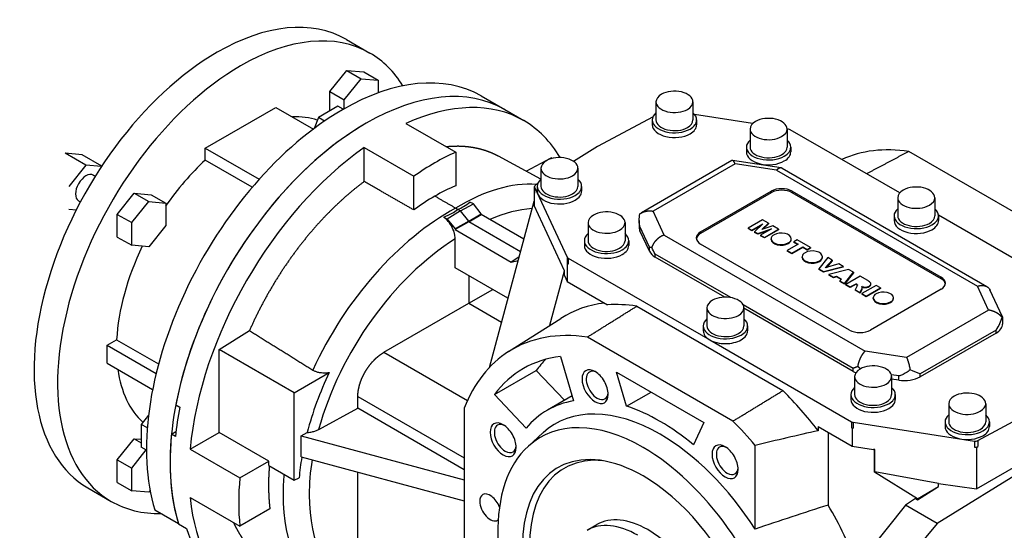
# Model space of a CAD drawing. Extents: x 11 to 1950, y -52 to 1346.
# Drawn here: x 1449 to 1715, y 625 to 763 of the extents above; entities that cross this region are included whole.
import ezdxf

# ---------------------------------------------------------------- set-up
doc = ezdxf.new("R2010")
doc.units = 0
doc.header["$MEASUREMENT"] = 0
doc.layers.add('View', color=7, linetype='Continuous')

msp = doc.modelspace()

# ---------------------------------------------------------------- linework, layer by layer
at = {"layer": 'View', "lineweight": -3}
for p, q in [((1536.9, 757.94), (1543.26, 754.26)), ((1532.42, 743.85), (1537.01, 749.57)), ((1537.01, 749.57), (1540.9, 747.32)), ((1537.01, 749.57), (1541.61, 749.16)), ((1541.61, 749.16), (1545.5, 746.91)), ((1536.31, 741.6), (1540.9, 747.32)), ((1540.9, 747.32), (1545.5, 746.91)), ((1545.5, 746.91), (1545.5, 743.51)), ((1532.42, 743.85), (1536.31, 741.6)), ((1532.42, 738.61), (1532.42, 743.85)), ((1536.31, 739.22), (1536.31, 741.6)), ((1573.34, 742.67), (1579.71, 739)), ((1620.64, 741.08), (1620.64, 736.18)), ((1630.64, 741.08), (1630.64, 736.18)), ((1498.72, 728.55), (1517.81, 739.57)), ((1517.81, 739.57), (1527.95, 733.72)), ((1534.61, 739.88), (1529.3, 736.81)), ((1536.02, 739.06), (1534.61, 739.88)), ((1579.71, 739), (1584.85, 736.03)), ((1529.3, 736.81), (1528.16, 733.88)), ((1530.94, 735.87), (1529.3, 736.81)), ((1553.01, 735.23), (1566.45, 727.47)), ((1619.84, 737.06), (1604.78, 728.96)), ((1619.64, 736.18), (1619.64, 734.88)), ((1646.79, 735.19), (1631.1, 737.62)), ((1631.64, 736.18), (1631.64, 734.88)), ((1646.1, 733.73), (1646.1, 728.83)), ((1656.5, 733.69), (1656.1, 733.75)), ((1656.1, 733.73), (1656.1, 728.83)), ((1686.57, 716.44), (1656.95, 733.54)), ((1465.37, 726.78), (1460.78, 727.19)), ((1466.43, 723.92), (1460.78, 727.19)), ((1498.72, 725.32), (1498.72, 728.55)), ((1498.72, 728.55), (1513.3, 720.13)), ((1541.7, 719.53), (1541.7, 728.7)), ((1541.7, 728.7), (1555.13, 720.94)), ((1566.45, 727.47), (1566.45, 718.38)), ((1604.78, 728.96), (1598.36, 724.98)), ((1645.1, 728.83), (1645.1, 727.53)), ((1657.1, 728.83), (1657.1, 727.53)), ((1728.41, 704.94), (1689.04, 727.67)), ((1470.71, 723.69), (1465.37, 726.78)), ((1511.42, 717.98), (1498.72, 725.32)), ((1589.53, 720.17), (1578.04, 726.36)), ((1585.49, 722.35), (1592.26, 725.98)), ((1592.6, 725.78), (1592.26, 725.98)), ((1641.2, 725.2), (1616.7, 711.06)), ((1654.49, 723.2), (1641.34, 725.23)), ((1466.43, 723.92), (1461.84, 718.2)), ((1470.62, 723.55), (1466.43, 723.92)), ((1589.53, 723.12), (1589.53, 718.22)), ((1599.53, 723.12), (1599.53, 718.22)), ((1642.04, 724.34), (1619.85, 711.53)), ((1653.27, 722.6), (1642.04, 724.34)), ((1653.27, 722.6), (1707.62, 691.22)), ((1654.73, 723.11), (1710.16, 691.11)), ((1468.96, 720.96), (1468.43, 721.26)), ((1468.43, 721.26), (1468.96, 720.96)), ((1555.13, 711.85), (1555.13, 720.94)), ((1587.76, 716.78), (1587.65, 716.71)), ((1587.65, 716.71), (1587.79, 716.41)), ((1587.65, 716.71), (1587.65, 713.05)), ((1587.76, 716.56), (1587.76, 718.19)), ((1587.79, 718.04), (1596.58, 699.1)), ((1587.79, 718.04), (1587.79, 716.41)), ((1588.68, 718.99), (1588.03, 718.58)), ((1588.53, 718.22), (1588.53, 716.91)), ((1600.53, 718.22), (1600.53, 716.91)), ((1632.72, 705.89), (1651.81, 716.91)), ((1651.81, 716.5), (1632.72, 705.48)), ((1651.81, 716.91), (1651.81, 716.5)), ((1657.46, 716.91), (1697.77, 693.64)), ((1657.46, 716.91), (1657.46, 716.5)), ((1697.77, 693.23), (1657.46, 716.5)), ((1464.43, 714.33), (1464.96, 714.03)), ((1474.92, 710.65), (1479.51, 716.37)), ((1478.81, 708.41), (1483.4, 714.12)), ((1479.51, 716.37), (1483.4, 714.12)), ((1479.51, 716.37), (1484.11, 715.96)), ((1483.4, 714.12), (1488, 713.71)), ((1484.11, 715.96), (1488, 713.71)), ((1571.25, 713.47), (1570.3, 713.96)), ((1575.59, 669.25), (1587.65, 714.26)), ((1686.05, 715.16), (1686.05, 710.26)), ((1696.05, 715.16), (1696.05, 710.26)), ((1461.84, 712.08), (1463.85, 711.9)), ((1488, 713.71), (1488, 707.59)), ((1567.74, 711.56), (1564.17, 709.39)), ((1567.74, 711.56), (1566.97, 711.96)), ((1567.74, 711.56), (1571.25, 713.47)), ((1569.98, 708.77), (1567.74, 711.56)), ((1573.39, 710.8), (1571.25, 713.47)), ((1595.88, 695.33), (1587.65, 713.05)), ((1622.86, 705.05), (1619.85, 711.53)), ((1474.92, 710.65), (1478.81, 708.41)), ((1474.92, 704.52), (1474.92, 710.65)), ((1563.23, 709.88), (1564.17, 709.39)), ((1564.17, 709.39), (1566.32, 706.72)), ((1569.98, 708.77), (1566.32, 706.72)), ((1569.98, 708.63), (1566.32, 706.52)), ((1569.98, 708.77), (1573.39, 710.8)), ((1569.98, 708.63), (1573.39, 710.6)), ((1569.98, 708.63), (1569.98, 708.77)), ((1583.98, 700.55), (1569.98, 708.63)), ((1573.39, 710.6), (1573.39, 710.8)), ((1584.89, 703.96), (1573.39, 710.6)), ((1616.1, 709), (1616.1, 707.11)), ((1649.45, 709.18), (1645.59, 706.95)), ((1651.06, 708.25), (1649.45, 709.18)), ((1685.05, 710.26), (1685.05, 708.95)), ((1723.77, 694.96), (1697.05, 710.39)), ((1697.05, 710.26), (1697.05, 708.95)), ((1478.81, 702.28), (1478.81, 708.41)), ((1488, 707.59), (1483.4, 701.87)), ((1566.32, 706.72), (1566.32, 706.52)), ((1566.32, 706.52), (1581.5, 697.76)), ((1602.26, 708.42), (1602.26, 703.52)), ((1612.26, 708.42), (1612.26, 703.52)), ((1618.89, 701.79), (1616.3, 707.35)), ((1616.3, 706.21), (1616.3, 707.35)), ((1618.89, 700.65), (1616.3, 706.21)), ((1632.72, 705.89), (1632.72, 705.48)), ((1645.59, 706.95), (1646.59, 706.37)), ((1645.59, 706.95), (1645.59, 706.78)), ((1646.59, 706.21), (1645.59, 706.78)), ((1646.59, 706.37), (1649.55, 708.07)), ((1649.12, 707.66), (1646.59, 706.21)), ((1646.59, 706.37), (1646.59, 706.21)), ((1649.55, 708.07), (1647.32, 705.95)), ((1647.32, 705.95), (1648.22, 705.43)), ((1647.32, 705.95), (1647.32, 705.78)), ((1648.22, 705.43), (1651.9, 706.71)), ((1651.19, 706.3), (1648.22, 705.27)), ((1651.9, 706.71), (1648.95, 705.01)), ((1649.27, 706.58), (1651.06, 708.25)), ((1652.22, 707.58), (1649.27, 706.58)), ((1651.06, 708.09), (1649.54, 706.67)), ((1649.95, 704.43), (1653.81, 706.66)), ((1653.81, 706.5), (1649.95, 704.27)), ((1651.06, 708.25), (1651.06, 708.09)), ((1653.81, 706.66), (1652.22, 707.58)), ((1653.81, 706.66), (1653.81, 706.5)), ((1474.92, 704.52), (1478.81, 702.28)), ((1566.32, 696.19), (1566.32, 704.04)), ((1601.26, 703.52), (1601.26, 702.22)), ((1613.26, 703.52), (1613.26, 702.22)), ((1622.86, 705.05), (1677.22, 673.66)), ((1648.22, 705.27), (1647.32, 705.78)), ((1648.22, 705.43), (1648.22, 705.27)), ((1648.95, 705.01), (1649.95, 704.43)), ((1648.95, 705.01), (1648.95, 704.85)), ((1649.95, 704.27), (1648.95, 704.85)), ((1649.95, 704.43), (1649.95, 704.27)), ((1651.77, 703.87), (1651.77, 704.03)), ((1657.23, 703.87), (1657.23, 704.03)), ((1658.82, 703.77), (1657.91, 703.24)), ((1657.91, 703.24), (1659.11, 702.55)), ((1657.91, 703.24), (1657.91, 703.08)), ((1662.43, 701.69), (1658.82, 703.77)), ((1483.4, 701.87), (1478.81, 702.28)), ((1618.89, 700.65), (1618.89, 701.79)), ((1673.02, 679.35), (1632.72, 702.62)), ((1659.11, 702.55), (1656.16, 700.84)), ((1656.16, 700.84), (1657.37, 700.15)), ((1656.16, 700.84), (1656.16, 700.68)), ((1657.37, 699.99), (1656.16, 700.68)), ((1657.37, 700.15), (1660.32, 701.85)), ((1660.32, 701.69), (1657.37, 699.99)), ((1658.97, 702.47), (1657.91, 703.08)), ((1660.32, 701.85), (1661.52, 701.16)), ((1660.32, 701.85), (1660.32, 701.69)), ((1661.52, 701), (1660.32, 701.69)), ((1661.52, 701.16), (1662.43, 701.69)), ((1662.43, 701.52), (1661.52, 701)), ((1661.52, 701.16), (1661.52, 701)), ((1662.43, 701.69), (1662.43, 701.52)), ((1583.58, 699.08), (1581.5, 697.76)), ((1581.5, 697.76), (1583.34, 698.19)), ((1596.58, 699.1), (1596.58, 697.47)), ((1596.84, 698.84), (1635.19, 676.7)), ((1596.84, 698.84), (1596.84, 697.21)), ((1640.87, 688.12), (1620.44, 699.91)), ((1620.44, 699.1), (1620.44, 699.91)), ((1639.24, 688.24), (1620.44, 699.1)), ((1657.37, 700.15), (1657.37, 699.99)), ((1660.19, 699.01), (1660.19, 699.17)), ((1667.09, 699), (1664.69, 695.92)), ((1665.65, 699.01), (1665.65, 699.17)), ((1666.44, 696.16), (1668.34, 698.27)), ((1668.34, 698.11), (1666.64, 696.22)), ((1668.34, 698.27), (1667.09, 699)), ((1668.34, 698.27), (1668.34, 698.11)), ((1580.6, 687.95), (1566.32, 696.19)), ((1591.94, 680.64), (1595.88, 695.33)), ((1595.88, 694.15), (1595.88, 695.33)), ((1596.58, 697.47), (1596.65, 697.32)), ((1596.65, 697.32), (1596.84, 697.21)), ((1596.65, 697.32), (1596.65, 692.47)), ((1664.69, 695.92), (1665.99, 695.17)), ((1664.69, 695.92), (1664.69, 695.76)), ((1665.99, 695.01), (1664.69, 695.76)), ((1665.99, 695.17), (1671.3, 696.57)), ((1671.3, 696.4), (1665.99, 695.01)), ((1670.08, 697.27), (1666.44, 696.16)), ((1672.71, 695.75), (1667.43, 694.34)), ((1671.3, 696.57), (1670.08, 697.27)), ((1671.3, 696.57), (1671.3, 696.4)), ((1674.07, 694.97), (1672.71, 695.75)), ((1569.98, 694.08), (1569.98, 686.59)), ((1595.88, 694.15), (1596.65, 692.47)), ((1665.99, 695.17), (1665.99, 695.01)), ((1667.43, 694.34), (1668.65, 693.63)), ((1667.43, 694.34), (1667.43, 694.17)), ((1668.65, 693.47), (1667.43, 694.17)), ((1668.65, 693.63), (1669.5, 693.9)), ((1669.5, 693.73), (1668.65, 693.47)), ((1668.65, 693.63), (1668.65, 693.47)), ((1669.5, 693.9), (1670.85, 693.12)), ((1669.5, 693.9), (1669.5, 693.73)), ((1670.75, 693.02), (1669.5, 693.73)), ((1670.85, 693.12), (1670.39, 692.63)), ((1670.39, 692.63), (1671.64, 691.91)), ((1670.39, 692.63), (1670.39, 692.47)), ((1671.64, 691.91), (1674.07, 694.97)), ((1674.07, 694.8), (1671.64, 691.75)), ((1675.9, 693.91), (1672.04, 691.68)), ((1674.07, 694.97), (1674.07, 694.8)), ((1677.91, 692.75), (1675.9, 693.91)), ((1697.77, 693.64), (1697.77, 693.23)), ((1569.98, 686.59), (1576.47, 690.33)), ((1596.65, 692.47), (1607.56, 686.18)), ((1671.64, 691.75), (1670.39, 692.47)), ((1671.64, 691.91), (1671.64, 691.75)), ((1672.04, 691.68), (1673.2, 691.01)), ((1672.04, 691.68), (1672.04, 691.51)), ((1673.2, 690.84), (1672.04, 691.51)), ((1673.2, 691.01), (1674.76, 691.9)), ((1674.76, 691.74), (1673.2, 690.84)), ((1673.2, 691.01), (1673.2, 690.84)), ((1675.03, 691.3), (1674.48, 690.27)), ((1674.48, 690.27), (1675.85, 689.48)), ((1674.48, 690.27), (1674.48, 690.11)), ((1675.85, 689.32), (1674.48, 690.11)), ((1674.76, 691.9), (1674.9, 691.82)), ((1674.76, 691.9), (1674.76, 691.74)), ((1674.9, 691.66), (1674.76, 691.74)), ((1674.9, 691.82), (1674.9, 691.66)), ((1675.11, 691.6), (1675.11, 691.52)), ((1675.85, 689.48), (1676.36, 690.46)), ((1676.36, 690.3), (1675.85, 689.32)), ((1680.16, 691.45), (1676.3, 689.22)), ((1676.36, 690.46), (1676.36, 690.3)), ((1676.45, 690.92), (1676.45, 690.76)), ((1676.87, 691.02), (1676.87, 690.86)), ((1677.5, 688.52), (1681.36, 690.75)), ((1681.36, 690.59), (1677.5, 688.36)), ((1678.33, 691.26), (1678.33, 691.09)), ((1697.77, 690.38), (1678.68, 679.35)), ((1678.77, 691.78), (1678.77, 691.94)), ((1681.36, 690.75), (1680.16, 691.45)), ((1681.36, 690.75), (1681.36, 690.59)), ((1710.63, 684.74), (1707.62, 691.22)), ((1714.38, 682.89), (1710.99, 690.2)), ((1675.85, 689.48), (1675.85, 689.32)), ((1676.3, 689.22), (1677.5, 688.52)), ((1676.3, 689.22), (1676.3, 689.06)), ((1677.5, 688.36), (1676.3, 689.06)), ((1677.5, 688.52), (1677.5, 688.36)), ((1679.42, 687.91), (1679.42, 688.07)), ((1684.88, 687.91), (1684.88, 688.07)), ((1547.04, 673.34), (1569.98, 686.59)), ((1569.98, 686.59), (1578.86, 681.46)), ((1615.42, 685.8), (1654.96, 662.97)), ((1634.43, 685.36), (1634.43, 680.46)), ((1673.98, 669), (1644.22, 686.18)), ((1644.43, 685.36), (1644.43, 680.46)), ((1673.98, 668.18), (1644.43, 685.24)), ((1710.63, 684.74), (1688.44, 671.93)), ((1580.78, 673.54), (1594.91, 682.52)), ((1714.39, 682.89), (1714.39, 680.99)), ((1633.43, 680.46), (1633.43, 679.15)), ((1645.43, 680.46), (1645.43, 679.15)), ((1712.63, 679.36), (1692.1, 667.51)), ((1712.63, 678.54), (1712.63, 679.36)), ((1472.2, 675.27), (1474.74, 676.74)), ((1474.74, 676.74), (1486.09, 670.19)), ((1502.45, 674.14), (1510.66, 679.21)), ((1641.44, 654.72), (1602.07, 677.45)), ((1635.19, 676.7), (1673.54, 654.56)), ((1712.63, 678.54), (1692.1, 666.69)), ((1472.2, 675.27), (1485.43, 667.63)), ((1472.2, 670.37), (1472.2, 675.27)), ((1522.76, 662.41), (1502.45, 674.14)), ((1502.45, 651.68), (1502.45, 674.14)), ((1547.04, 673.34), (1569.62, 660.3)), ((1594.77, 672.19), (1598.33, 660.19)), ((1688.44, 671.93), (1677.22, 673.66)), ((1472.2, 670.37), (1484.47, 663.29)), ((1673.98, 668.18), (1673.98, 669)), ((1522.76, 662.41), (1532.24, 667.89)), ((1576.92, 661.89), (1588.24, 668.42)), ((1588.24, 668.42), (1595.89, 660.35)), ((1604.17, 668.12), (1604.17, 668.12)), ((1604.17, 668.12), (1604.17, 668.12)), ((1612.7, 658.77), (1609.96, 667.99)), ((1609.96, 667.99), (1633.55, 654.38)), ((1674.38, 666.78), (1674.38, 661.88)), ((1686.31, 666.94), (1684.32, 667.25)), ((1684.38, 666.78), (1684.38, 661.88)), ((1686.31, 665.8), (1684.38, 666.09)), ((1686.31, 665.8), (1686.31, 666.94)), ((1692.1, 666.69), (1692.1, 667.51)), ((1522.76, 638.73), (1522.76, 662.41)), ((1539.98, 658.19), (1539.98, 661.38)), ((1539.98, 661.38), (1568.72, 644.78)), ((1585.53, 652.8), (1576.92, 661.89)), ((1597.93, 661.53), (1591.26, 657.68)), ((1612.7, 658.77), (1619.32, 662.59)), ((1673.38, 661.88), (1673.38, 660.57)), ((1685.38, 661.88), (1685.38, 660.57)), ((1490.75, 659.15), (1491.81, 658.54)), ((1529.39, 652.48), (1539.98, 658.19)), ((1568.72, 641.59), (1539.98, 658.19)), ((1568.72, 658.2), (1568.72, 612.74)), ((1699.84, 659.43), (1699.84, 654.53)), ((1707.73, 649.47), (1725.7, 659.15)), ((1709.84, 659.43), (1709.84, 654.53)), ((1483.37, 656.3), (1481.39, 653.84)), ((1483.04, 652.89), (1481.39, 653.84)), ((1481.39, 653.84), (1481.39, 647.71)), ((1579.29, 653.76), (1579.29, 653.76)), ((1579.29, 653.76), (1579.29, 653.76)), ((1633.55, 654.38), (1630.81, 648.32)), ((1664.53, 653.28), (1664.53, 652.14)), ((1664.53, 653.28), (1673.73, 647.97)), ((1673.54, 654.56), (1673.54, 652.93)), ((1673.54, 652.93), (1673.73, 652.82)), ((1673.73, 652.82), (1673.73, 647.97)), ((1673.73, 652.82), (1673.99, 652.78)), ((1673.99, 654.41), (1706.79, 649.34)), ((1673.99, 654.41), (1673.99, 652.78)), ((1698.84, 654.53), (1698.84, 653.23)), ((1710.84, 654.53), (1710.84, 653.23)), ((1474.92, 644.26), (1479.51, 649.97)), ((1479.51, 649.97), (1481.39, 648.89)), ((1479.51, 649.97), (1481.39, 649.81)), ((1489.58, 651.21), (1490.79, 651.96)), ((1490.64, 650.6), (1489.58, 651.21)), ((1494.62, 647.16), (1502.45, 651.68)), ((1515.89, 643.93), (1502.45, 651.68)), ((1524.61, 650.75), (1526.27, 651.65)), ((1524.61, 650.75), (1568.72, 638.88)), ((1524.61, 645.04), (1524.61, 650.75)), ((1586.11, 647.97), (1590.07, 651.57)), ((1667.22, 651.73), (1667.22, 632.02)), ((1482.81, 646.9), (1481.39, 647.71)), ((1639.34, 647.81), (1639.34, 647.81)), ((1639.34, 647.81), (1639.34, 647.81)), ((1647.5, 625.53), (1647.5, 648.15)), ((1673.73, 647.97), (1679.52, 647.08)), ((1706.79, 649.34), (1706.79, 647.7)), ((1706.79, 647.7), (1707.33, 647.62)), ((1707.33, 647.62), (1707.73, 647.84)), ((1707.33, 647.62), (1707.33, 636.45)), ((1707.73, 649.47), (1707.73, 647.84)), ((1478.81, 642.01), (1482.76, 646.93)), ((1494.62, 647.16), (1508.06, 639.41)), ((1524.61, 645.04), (1568.72, 633.16)), ((1679.74, 646.95), (1679.52, 647.08)), ((1679.86, 647.03), (1679.52, 647.08)), ((1679.74, 646.95), (1679.86, 647.03)), ((1679.74, 640.92), (1679.74, 646.95)), ((1679.86, 640.99), (1679.86, 647.03)), ((1727.47, 646.04), (1696.73, 627.05)), ((1707.33, 636.45), (1725.7, 647.06)), ((1474.92, 644.26), (1478.81, 642.01)), ((1474.92, 638.13), (1474.92, 644.26)), ((1478.81, 635.88), (1478.81, 642.01)), ((1508.06, 639.41), (1515.89, 643.93)), ((1515.89, 642.7), (1515.89, 643.93)), ((1515.89, 642.7), (1522.76, 638.73)), ((1522.76, 638.73), (1524.1, 639.4)), ((1539.98, 607.24), (1539.98, 640.9)), ((1679.74, 640.92), (1679.86, 640.99)), ((1691.41, 633.71), (1679.74, 640.92)), ((1697.09, 637.88), (1679.86, 640.99)), ((1466.9, 636.7), (1473.26, 633.02)), ((1474.92, 638.13), (1478.81, 635.88)), ((1691.41, 633.48), (1697.09, 637)), ((1691.41, 633.71), (1697.09, 637)), ((1697.09, 637.88), (1707.33, 636.45)), ((1697.09, 637), (1697.09, 637.88)), ((1483.4, 635.47), (1478.81, 635.88)), ((1483.79, 635.95), (1483.4, 635.47)), ((1494.62, 634.1), (1508.06, 626.34)), ((1688.11, 632.03), (1674.79, 615.3)), ((1690.83, 633.82), (1688.11, 632.03)), ((1696.73, 627.05), (1688.11, 632.03)), ((1690.83, 633.82), (1691.41, 633.48)), ((1691.41, 633.48), (1691.41, 633.71)), ((1485.07, 630.7), (1491.44, 627.03)), ((1516.18, 631.03), (1508.06, 626.34)), ((1491.46, 626.95), (1493.64, 625.69)), ((1601.99, 625.19), (1604.65, 626.73)), ((1696.73, 627.05), (1682.92, 610.6))]:
    msp.add_line(p, q, dxfattribs=at)
for centre, major_axis, ratio, start_param, end_param in [((1501.9, 697.32), (35, 60.62), 0.57735, 0, 0.785395), ((1508.26, 693.64), (35, 60.62), 0.57735, 0, 0.785395), ((1501.9, 697.32), (35, 60.62), 0.57735, -5.49779, -3.14159), ((1508.26, 693.64), (35, 60.62), 0.57735, -0.304763, 0), ((1508.26, 693.64), (35, 60.62), 0.57735, -5.49779, -3.14159), ((1535.84, 677.72), (37.5, 64.95), 0.57735, 0, 0.785395), ((1542.21, 674.05), (37.5, 64.95), 0.57735, 0, 0.785395), ((1542.21, 674.05), (37.5, 64.95), 0.57735, 0, 0.785395), ((1625.64, 741.08), (5, 0), 0.57735, 0, 2.3562), ((1547.35, 671.07), (37.5, 64.95), 0.57735, -6.28319, -5.60466), ((1625.64, 741.08), (5, 0), 0.57735, 2.3562, 3.14159), ((1625.64, 741.08), (5, 0), 0.57735, 3.14159, 5.49779), ((1625.64, 741.08), (5, 0), 0.57735, 5.49779, 6.283185), ((1535.84, 677.72), (37.5, 64.95), 0.57735, -5.49779, -3.63366), ((1625.64, 736.18), (6, 0), 0.57735, 2.55591, 3.14159), ((1625.64, 736.18), (6, 0), 0.57735, 0, 0.585686), ((1542.21, 674.05), (37.5, 64.95), 0.57735, -5.49779, -3.63366), ((1542.21, 674.05), (37.5, 64.95), 0.57735, -5.49779, -4.17134), ((1508.26, 693.64), (23.75, 41.14), 0.57735, -6.16423, -5.92876), ((1547.35, 671.07), (37.5, 64.95), 0.57735, -0.317926, 0), ((1625.64, 736.18), (6, 0), 0.57735, 3.14159, 5.49779), ((1625.64, 736.18), (5, 0), 0.57735, 3.14159, 5.49779), ((1625.64, 736.18), (5, 0), 0.57735, 5.49779, 6.283185), ((1625.64, 736.18), (6, 0), 0.57735, 5.49779, 6.283185), ((1651.1, 733.73), (5, 0), 0.57735, 2.3562, 3.14159), ((1651.1, 733.73), (5, 0), 0.57735, 0, 2.3562), ((1625.64, 734.88), (-6, 0), 0.57735, 0, 2.356195), ((1625.64, 734.88), (-6, 0), 0.57735, -3.92699, -3.14159), ((1651.1, 733.73), (5, 0), 0.57735, 3.14159, 5.49779), ((1651.1, 733.73), (5, 0), 0.57735, 5.49779, 6.283185), ((1656.24, 733.13), (1, 0), 0.57735, 0.785399, 1.309), ((1651.1, 728.83), (6, 0), 0.57735, 2.55591, 3.14159), ((1651.1, 728.83), (6, 0), 0.57735, 0, 0.585686), ((1547.35, 671.07), (37.5, 64.95), 0.57735, -5.39092, -4.03386), ((1560.79, 663.32), (37.5, 64.95), 0.57735, -5.60466, -5.49779), ((1651.1, 728.83), (6, 0), 0.57735, 3.14159, 5.49779), ((1651.1, 727.53), (-6, 0), 0.57735, 0, 2.356195), ((1651.1, 728.83), (5, 0), 0.57735, 3.14159, 5.49779), ((1651.1, 728.83), (5, 0), 0.57735, 5.49779, 6.283185), ((1651.1, 728.83), (6, 0), 0.57735, 5.49779, 6.283185), ((1651.1, 727.53), (-6, 0), 0.57735, -3.92699, -3.14159), ((1708.73, 655.06), (-40, 69.28), 0.577351, 5.85321, 6.22992), ((1508.26, 693.64), (23.75, 41.14), 0.57735, -5.20961, -4.85011), ((1560.79, 663.32), (37.5, 64.95), 0.57735, -5.49779, -5.39092), ((1594.53, 723.12), (5, 0), 0.57735, 2.3562, 3.14159), ((1594.53, 723.12), (5, 0), 0.57735, 0, 2.3562), ((1466.43, 717.79), (-2, -3.46), 0.57735, 3.14159, 6.28318), ((1594.53, 723.12), (5, 0), 0.57735, 3.14159, 5.49779), ((1594.53, 723.12), (5, 0), 0.57735, 5.49779, 6.283185), ((1566.32, 659.98), (-30.34, -56.35), 0.556849, 3.38311, 3.90741), ((1594.53, 718.22), (6, 0), 0.57735, 2.55591, 3.14159), ((1594.53, 718.22), (6, 0), 0.57735, 0, 0.585686), ((1588.76, 718.19), (1, 0), 0.57735, 2.3911, 3.14159), ((1588.76, 718.19), (1, 0), 0.57735, 3.14159, 3.40339), ((1588.76, 716.56), (1, 0), 0.57735, 2.87979, 3.14159), ((1588.76, 716.56), (1, 0), 0.57735, 3.14159, 3.40339), ((1594.53, 718.22), (6, 0), 0.57735, 3.14159, 5.49779), ((1594.53, 716.91), (-6, 0), 0.57735, 0, 2.356195), ((1594.53, 718.22), (5, 0), 0.57735, 3.14159, 5.49779), ((1594.53, 718.22), (5, 0), 0.57735, 5.49779, 6.283185), ((1594.53, 718.22), (6, 0), 0.57735, 5.49779, 6.283185), ((1594.53, 716.91), (-6, 0), 0.57735, -3.92699, -3.14159), ((1654.64, 715.28), (-4, 0), 0.57735, -2.35619, -0.785397), ((1654.64, 714.87), (4, 0), 0.57735, 0.785399, 2.3562), ((1691.05, 715.16), (5, 0), 0.57735, 2.3562, 3.14159), ((1691.05, 715.16), (5, 0), 0.57735, 0, 2.3562), ((1691.05, 715.16), (5, 0), 0.57735, 3.14159, 5.49779), ((1691.05, 715.16), (5, 0), 0.57735, 5.49779, 6.283185), ((1566.57, 660.12), (-33.69, -54.41), 0.597147, 3.94779, 4.92083), ((1569.98, 658.01), (-27.97, -51.95), 0.556849, 3.47068, 3.76665), ((1607.26, 708.42), (5, 0), 0.57735, 0, 2.3562), ((1691.05, 710.26), (6, 0), 0.57735, 2.55591, 3.14159), ((1691.05, 710.26), (6, 0), 0.57735, 0, 0.585686), ((1607.26, 708.42), (5, 0), 0.57735, 2.3562, 3.14159), ((1691.05, 710.26), (6, 0), 0.57735, 3.14159, 5.49779), ((1691.05, 708.95), (-6, 0), 0.57735, 0, 2.356195), ((1691.05, 710.26), (5, 0), 0.57735, 3.14159, 5.49779), ((1691.05, 710.26), (5, 0), 0.57735, 5.49779, 6.283185), ((1691.05, 710.26), (6, 0), 0.57735, 5.49779, 6.283185), ((1691.05, 708.95), (-6, 0), 0.57735, -3.92699, -3.14159), ((1607.26, 708.42), (5, 0), 0.57735, 3.14159, 5.49779), ((1607.26, 708.42), (5, 0), 0.57735, 5.49779, 6.283185), ((1622.1, 707.11), (-6, 0), 0.57735, 0, 0.261795), ((1635.54, 704.26), (-4, 0), 0.57735, -0.785397, 0), ((1569.98, 658.01), (-31.06, -50.16), 0.597147, 4.02996, 5.17002), ((1607.26, 703.52), (6, 0), 0.57735, 2.55591, 3.14159), ((1607.26, 703.52), (6, 0), 0.57735, 3.14159, 5.49779), ((1607.26, 703.52), (5, 0), 0.57735, 3.14159, 5.49779), ((1607.26, 703.52), (5, 0), 0.57735, 5.49779, 6.283185), ((1607.26, 703.52), (6, 0), 0.57735, 5.49779, 6.283185), ((1607.26, 703.52), (6, 0), 0.57735, 0, 0.585686), ((1635.54, 704.26), (-4, 0), 0.57735, 0, 0.785395), ((1635.54, 703.85), (4, 0), 0.57735, 2.3562, 3.05309), ((1654.5, 704.03), (2.73, 0), 0.57735, 2.3562, 3.14159), ((1654.5, 704.03), (2.73, 0), 0.57735, 3.14159, 5.49779), ((1654.5, 703.87), (-2.73, 0), 0.57735, -0.051826, 0), ((1654.5, 703.87), (-2.73, 0), 0.57735, 0, 2.356195), ((1654.5, 704.03), (2.73, 0), 0.57735, 0, 2.3562), ((1654.5, 704.03), (2.73, 0), 0.57735, 5.49779, 6.283185), ((1654.5, 703.87), (-2.73, 0), 0.57735, -3.92699, -3.14159), ((1654.5, 703.87), (-2.73, 0), 0.57735, -3.14159, -3.08977), ((1508.26, 693.64), (23.75, 41.14), 0.57735, -4.58508, -3.99019), ((1607.26, 702.22), (-6, 0), 0.57735, 0, 2.356195), ((1607.26, 702.22), (-6, 0), 0.57735, -3.92699, -3.14159), ((1624.68, 701.55), (-6, 0), 0.57735, -6.02139, -5.49779), ((1662.92, 699.17), (2.73, 0), 0.57735, 0, 2.3562), ((1597.55, 699.25), (1, 0), 0.57735, 3.40339, 3.92699), ((1662.92, 699.17), (2.73, 0), 0.57735, 2.3562, 3.14159), ((1662.92, 699.17), (2.73, 0), 0.57735, 3.14159, 5.49779), ((1662.92, 699.01), (-2.73, 0), 0.57735, -0.051826, 0), ((1662.92, 699.01), (-2.73, 0), 0.57735, 0, 2.356195), ((1662.92, 699.17), (2.73, 0), 0.57735, 5.49779, 6.283185), ((1662.92, 699.01), (-2.73, 0), 0.57735, -3.92699, -3.14159), ((1662.92, 699.01), (-2.73, 0), 0.57735, -3.14159, -3.08977), ((1597.55, 697.62), (1, 0), 0.57735, 3.40339, 3.92699), ((1675.45, 691.23), (3.6, 0), 0.57735, 0.402998, 0.818923), ((1694.94, 692.01), (-4, 0), 0.57735, -3.14159, -2.35619), ((1694.94, 691.6), (4, 0), 0.57735, 0.088504, 0.785399), ((1674.41, 691.53), (-0.702, 0), 0.57735, -2.96508, -2.33819), ((1674.41, 691.36), (0.702, 0), 0.57735, 0.242826, 0.803405), ((1673.81, 691.56), (-1.3, 0), 0.57735, -3.4903, -3.14159), ((1673.81, 691.56), (-1.3, 0), 0.57735, -3.14159, -3.09066), ((1677.36, 692.03), (1.82, 0), 0.57735, 4.08355, 4.4376), ((1674.12, 690.58), (2.41, 0), 0.57735, 0.249057, 0.449987), ((1671.31, 691.05), (5.15, 0), 0.57735, 6.0836, 6.24057), ((1671.31, 690.89), (-5.15, 0), 0.57735, -3.34117, -3.1842), ((1677.36, 691.87), (-1.82, 0), 0.57735, -5.24604, -4.98718), ((1677.25, 691.86), (1.5, 0), 0.57735, 4.45506, 5.51401), ((1677.25, 691.7), (-1.5, 0), 0.57735, -4.96971, -3.91077), ((1676.97, 691.94), (1.8, 0), 0.57735, 5.56701, 6.283185), ((1676.97, 691.78), (-1.8, 0), 0.57735, -3.85777, -3.14159), ((1676.97, 691.94), (1.8, 0), 0.57735, 0, 0.102637), ((1676.97, 691.78), (-1.8, 0), 0.57735, -3.14159, -3.06294), ((1694.94, 692.01), (-4, 0), 0.57735, -3.92699, -3.14159), ((1639.43, 685.36), (5, 0), 0.57735, 2.3562, 3.14159), ((1639.43, 685.36), (5, 0), 0.57735, 0, 2.3562), ((1682.15, 688.07), (2.73, 0), 0.57735, 2.3562, 3.14159), ((1682.15, 688.07), (2.73, 0), 0.57735, 3.14159, 5.49779), ((1682.15, 687.91), (-2.73, 0), 0.57735, -0.051826, 0), ((1682.15, 687.91), (-2.73, 0), 0.57735, 0, 2.356195), ((1682.15, 688.07), (2.73, 0), 0.57735, 0, 2.3562), ((1682.15, 688.07), (2.73, 0), 0.57735, 5.49779, 6.283185), ((1682.15, 687.91), (-2.73, 0), 0.57735, -3.92699, -3.14159), ((1682.15, 687.91), (-2.73, 0), 0.57735, -3.14159, -3.08977), ((1636.25, 613.22), (40.36, -69.9), 0.577351, -3.38309, -3.1169), ((1635.19, 612.61), (40.33, -69.86), 0.577351, -3.57157, -3.42132), ((1635.19, 612.61), (40.33, -69.86), 0.577351, -3.57305, -3.57157), ((1639.43, 685.36), (5, 0), 0.57735, 3.14159, 5.49779), ((1639.43, 685.36), (5, 0), 0.57735, 5.49779, 6.283185), ((1639.43, 680.46), (6, 0), 0.57735, 2.55591, 3.14159), ((1639.43, 680.46), (6, 0), 0.57735, 0, 0.585686), ((1639.43, 680.46), (6, 0), 0.57735, 3.14159, 5.49779), ((1639.43, 680.46), (5, 0), 0.57735, 3.14159, 5.49779), ((1639.43, 680.46), (5, 0), 0.57735, 5.49779, 6.283185), ((1639.43, 680.46), (6, 0), 0.57735, 5.49779, 6.283185), ((1675.85, 680.99), (-4, 0), 0.57735, -5.49779, -3.92699), ((1708.39, 680.99), (-6, 0), 0.57735, -3.92699, -3.14159), ((1621.76, 604.85), (-40, 69.28), 0.577351, 5.85321, 6.307881), ((1639.43, 679.15), (-6, 0), 0.57735, 0, 0.785395), ((1639.43, 679.15), (-6, 0), 0.57735, -5.49779, -3.92699), ((1639.43, 679.15), (-6, 0), 0.57735, -3.92699, -3.14159), ((1621.76, 604.85), (-40, 69.28), 0.577351, 0.024695, 0.429977), ((1621.76, 604.85), (37, -64.09), 0.577351, -3.38507, -3.14159), ((1633.07, 611.38), (-37, 64.09), 0.577351, 0.15349, 0.243553), ((1508.26, 693.64), (23.75, 41.14), 0.57735, -3.77862, -3.26055), ((1621.76, 604.85), (37, -64.09), 0.577351, -3.14159, -2.89804), ((1604.17, 664.04), (2.5, -4.33), 0.577351, -3.92699, -0.785398), ((1679.38, 666.78), (5, 0), 0.57735, 2.3562, 3.14159), ((1679.38, 666.78), (5, 0), 0.57735, 0, 2.3562), ((1569.26, 658.46), (-32.68, -52.78), 0.597147, 4.89822, 5.18785), ((1604.74, 664.37), (2.09, -3.63), 0.577351, -3.14159, -0.785398), ((1604.74, 664.37), (2.09, -3.63), 0.577351, -3.83422, -3.14159), ((1604.17, 664.04), (2.5, -4.33), 0.577351, -3.92699, -3.92699), ((1604.17, 664.04), (2.5, -4.33), 0.577351, -5.49779, -3.92699), ((1678.23, 670.63), (-6, 0), 0.57735, -5.49779, -5.33629), ((1679.38, 666.78), (5, 0), 0.57735, 3.14159, 5.49779), ((1679.38, 666.78), (5, 0), 0.57735, 5.49779, 6.283185), ((1687.86, 669.14), (-6, 0), 0.57735, -4.97419, -3.92699), ((1679.38, 661.88), (6, 0), 0.57735, 2.55591, 3.14159), ((1679.38, 661.88), (6, 0), 0.57735, 0, 0.585686), ((1604.17, 664.04), (2.5, -4.33), 0.577351, -0.785398, 0.785395), ((1604.74, 664.37), (2.09, -3.63), 0.577351, -0.785398, 0), ((1604.74, 664.37), (2.09, -3.63), 0.577351, 0, 0.692625), ((1635.19, 612.61), (40.33, -69.86), 0.577351, -4.28241, -4.28093), ((1635.19, 612.61), (40.33, -69.86), 0.577351, -4.46737, -4.28241), ((1679.38, 661.88), (6, 0), 0.57735, 3.14159, 5.49779), ((1679.38, 660.57), (-6, 0), 0.57735, 0, 2.356195), ((1679.38, 661.88), (5, 0), 0.57735, 3.14159, 5.49779), ((1679.38, 661.88), (5, 0), 0.57735, 5.49779, 6.283185), ((1679.38, 661.88), (6, 0), 0.57735, 5.49779, 6.283185), ((1679.38, 660.57), (-6, 0), 0.57735, -3.92699, -3.14159), ((1704.84, 659.43), (5, 0), 0.57735, 2.3562, 3.14159), ((1704.84, 659.43), (5, 0), 0.57735, 0, 2.3562), ((1543.27, 673.43), (-37.5, -64.95), 0.57735, 5.25344, 5.37421), ((1621.76, 604.85), (-28.37, 49.14), 0.577351, 5.49779, 6.408193), ((1621.76, 604.85), (-30.5, 52.83), 0.577351, 6.07183, 6.283185), ((1621.76, 604.85), (-30.5, 52.83), 0.577351, 5.28638, 5.70919), ((1704.84, 659.43), (5, 0), 0.57735, 3.14159, 5.49779), ((1704.84, 659.43), (5, 0), 0.57735, 5.49779, 6.283185), ((1621.76, 604.85), (-30.5, 52.83), 0.577351, 0, 0.211447), ((1704.84, 654.53), (6, 0), 0.57735, 2.55591, 3.14159), ((1704.84, 654.53), (6, 0), 0.57735, 0, 0.585686), ((1579.29, 649.67), (2.5, -4.33), 0.577351, -3.92699, -0.785398), ((1579.87, 650.01), (2.09, -3.63), 0.577351, -3.14159, -0.785398), ((1579.87, 650.01), (2.09, -3.63), 0.577351, -3.83422, -3.14159), ((1579.29, 649.67), (2.5, -4.33), 0.577351, -3.92699, -3.92699), ((1579.29, 649.67), (2.5, -4.33), 0.577351, -5.49779, -3.92699), ((1617.16, 602.2), (27.8, -48.15), 0.577351, -3.92699, -3.01659), ((1621.76, 604.85), (-40, 69.28), 0.577351, 5.02531, 5.14237), ((1674.25, 654.97), (1, 0), 0.57735, 3.92699, 4.45059), ((1674.25, 653.34), (1, 0), 0.57735, 3.92699, 4.45059), ((1704.84, 654.53), (6, 0), 0.57735, 3.14159, 5.49779), ((1704.84, 653.23), (-6, 0), 0.57735, 0, 2.356195), ((1704.84, 654.53), (5, 0), 0.57735, 3.14159, 5.49779), ((1704.84, 654.53), (5, 0), 0.57735, 5.49779, 6.283185), ((1704.84, 654.53), (6, 0), 0.57735, 5.49779, 6.283185), ((1704.84, 653.23), (-6, 0), 0.57735, -3.92699, -3.14159), ((1542.21, 674.05), (37.5, 64.95), 0.57735, -4.05057, -3.63207), ((1621.76, 604.85), (-28.37, 49.14), 0.577351, 4.80123, 5.49779), ((1617.16, 602.2), (27.8, -48.15), 0.577351, -3.01659, -1.65328), ((1579.29, 649.67), (2.5, -4.33), 0.577351, -0.785398, 0.785395), ((1579.87, 650.01), (2.09, -3.63), 0.577351, 0, 0.692625), ((1617.16, 602.2), (27.8, -48.15), 0.577351, -0.125008, 2.356195), ((1639.34, 643.73), (2.5, -4.33), 0.577351, -3.92699, -0.785398), ((1639.92, 644.06), (2.09, -3.63), 0.577351, -3.14159, -0.785398), ((1639.92, 644.06), (2.09, -3.63), 0.577351, -3.83422, -3.14159), ((1639.34, 643.73), (2.5, -4.33), 0.577351, -3.92699, -3.92699), ((1639.34, 643.73), (2.5, -4.33), 0.577351, -5.49779, -3.92699), ((1707.05, 649.89), (1, 0), 0.57735, 4.45059, 5.46288), ((1707.05, 648.26), (1, 0), 0.57735, 4.45059, 5.46288), ((1569.26, 658.46), (-32.68, -52.78), 0.597147, 5.30837, 5.412), ((1579.87, 650.01), (2.09, -3.63), 0.577351, -0.785398, 0), ((1617.16, 602.2), (23.08, -39.97), 0.577351, -3.56213, -0.785398), ((1618.4, 602.91), (22.57, -39.1), 0.577351, -3.53724, -0.785398), ((1569.98, 658.01), (-31.06, -50.16), 0.597147, 5.32703, 5.51586), ((1617.16, 602.2), (23.08, -39.97), 0.577351, -3.92699, -3.56213), ((1639.92, 644.06), (2.09, -3.63), 0.577351, 0, 0.692625), ((1560.79, 663.32), (37.5, 64.95), 0.57735, -4.03386, -3.82012), ((1566.57, 660.12), (-33.69, -54.41), 0.597147, 5.41475, 5.51586), ((1617.16, 602.2), (23.08, -39.97), 0.577351, -5.86265, -3.92699), ((1639.34, 643.73), (2.5, -4.33), 0.577351, -0.785398, 0.785395), ((1639.92, 644.06), (2.09, -3.63), 0.577351, -0.785398, 0), ((1547.35, 671.07), (37.5, 64.95), 0.57735, -3.82012, -3.14159), ((1566.57, 660.12), (-33.69, -54.41), 0.597147, 5.51586, 6.283185), ((1569.98, 658.01), (-31.06, -50.16), 0.597147, 5.51586, 6.317765), ((1575.79, 631.38), (2, -3.46), 0.577351, -3.14159, -2.35619), ((1575.79, 631.38), (2, -3.46), 0.577351, -5.01035, -3.14159), ((1508.26, 693.64), (35, 60.62), 0.57735, -3.14159, -2.8063), ((1575.79, 631.38), (2, -3.46), 0.577351, -2.35619, 0), ((1637.31, 613.83), (30.31, -52.5), 0.577351, -5.00225, -4.69926), ((1618.4, 602.91), (13.75, -23.82), 0.577351, -3.92699, -3.14159), ((1575.79, 631.38), (2, -3.46), 0.577351, 0, 0.076655), ((1615.74, 601.38), (-13.75, 23.82), 0.577351, 5.49779, 6.283185), ((1544.38, 672.79), (-37.5, -64.95), 0.57735, 5.7927, 6.283185), ((1618.4, 602.91), (13.75, -23.82), 0.577351, 0, 2.356195)]:
    msp.add_ellipse(centre, major_axis=major_axis, ratio=ratio, start_param=start_param, end_param=end_param, dxfattribs=at)
for points, degree, knots in [([(1578.04, 726.36), (1577.16, 726.81), (1576.25, 727.22), (1575.33, 727.58), (1574.38, 727.91), (1573.42, 728.2), (1572.44, 728.44), (1571.43, 728.65), (1570.41, 728.81), (1569.38, 728.93), (1568.32, 729.01), (1567.25, 729.05), (1566.17, 729.04), (1565.07, 729), (1563.96, 728.91)], 1, [3.94385, 3.94385, 3.97058, 3.99731, 4.02405, 4.05078, 4.07751, 4.10425, 4.13098, 4.15771, 4.18444, 4.21118, 4.23791, 4.26464, 4.29138, 4.31811, 4.31811]), ([(1642.04, 724.34), (1642.02, 724.4), (1641.99, 724.45), (1641.93, 724.56), (1641.88, 724.66), (1641.83, 724.75), (1641.78, 724.83), (1641.72, 724.91), (1641.67, 724.98), (1641.65, 725.01), (1641.62, 725.04), (1641.6, 725.06), (1641.57, 725.09), (1641.55, 725.11), (1641.52, 725.14), (1641.5, 725.15), (1641.47, 725.17), (1641.45, 725.19), (1641.43, 725.2), (1641.4, 725.21), (1641.38, 725.22), (1641.36, 725.22), (1641.34, 725.23)], 2, [4.71239, 4.71239, 4.71239, 4.75753, 4.75753, 4.8478, 4.8478, 4.93807, 4.93807, 5.02835, 5.02835, 5.07348, 5.07348, 5.11862, 5.11862, 5.16376, 5.16376, 5.20889, 5.20889, 5.25403, 5.25403, 5.29917, 5.29917, 5.3443, 5.3443, 5.3443]), ([(1654.49, 723.2), (1654.45, 723.2), (1654.41, 723.2), (1654.37, 723.2), (1654.33, 723.2), (1654.29, 723.2), (1654.25, 723.19), (1654.21, 723.19), (1654.17, 723.18), (1654.13, 723.17), (1654.08, 723.16), (1654, 723.13), (1653.91, 723.08), (1653.86, 723.06), (1653.82, 723.04), (1653.73, 722.99), (1653.64, 722.92), (1653.55, 722.85), (1653.45, 722.78), (1653.36, 722.69), (1653.27, 722.6)], 2, [0.938883, 0.938883, 0.938883, 0.984019, 0.984019, 1.02916, 1.02916, 1.07429, 1.07429, 1.11943, 1.11943, 1.16457, 1.16457, 1.25484, 1.25484, 1.29998, 1.29998, 1.39025, 1.39025, 1.48052, 1.48052, 1.5708, 1.5708, 1.5708]), ([(1541.7, 719.53), (1539.05, 717.47), (1536.43, 715.24), (1533.85, 712.86), (1531.32, 710.33), (1528.85, 707.67), (1526.45, 704.88), (1524.13, 701.97), (1521.89, 698.95), (1519.74, 695.83), (1517.7, 692.63), (1515.76, 689.36), (1513.94, 686.02), (1512.23, 682.63), (1510.66, 679.21)], 1, [4.85525, 4.85525, 4.9147, 4.97415, 5.0336, 5.09305, 5.15251, 5.21196, 5.27141, 5.33086, 5.39031, 5.44976, 5.50921, 5.56866, 5.62812, 5.68757, 5.68757]), ([(1566.97, 711.96), (1567.57, 712.2), (1568.13, 712.49), (1568.6, 712.76), (1569.2, 713.11), (1569.85, 713.54), (1570.3, 713.96)], 3, [6.57241, 6.57241, 6.57241, 6.57241, 8.6417, 8.6417, 8.6417, 11.2941, 11.2941, 11.2941, 11.2941]), ([(1563.23, 709.88), (1564.03, 710.18), (1564.84, 710.58), (1565.48, 710.96), (1565.99, 711.25), (1566.52, 711.6), (1566.97, 711.96)], 3, [5.98932, 5.98932, 5.98932, 5.98932, 8.6417, 8.6417, 8.6417, 10.711, 10.711, 10.711, 10.711]), ([(1616.7, 711.06), (1616.88, 711.16), (1617.07, 711.25), (1617.27, 711.32), (1617.48, 711.39), (1617.69, 711.45), (1617.92, 711.5), (1618.15, 711.54), (1618.38, 711.57), (1618.62, 711.59), (1618.86, 711.6), (1619.11, 711.6), (1619.35, 711.58), (1619.6, 711.56), (1619.85, 711.53)], 1, [0.785398, 0.785398, 0.841498, 0.897598, 0.953698, 1.0098, 1.0659, 1.122, 1.1781, 1.2342, 1.2903, 1.3464, 1.4025, 1.4586, 1.5147, 1.5708, 1.5708]), ([(1566.32, 704.04), (1566.32, 704.29), (1566.3, 704.58), (1566.25, 704.88), (1566.21, 705.18), (1566.14, 705.48), (1566.05, 705.77), (1565.89, 706.33), (1565.6, 707), (1565.28, 707.53), (1564.98, 708.07), (1564.54, 708.66), (1564.14, 709.08), (1563.86, 709.37), (1563.54, 709.66), (1563.23, 709.88)], 3, [-7.41313, -7.41313, -7.41313, -7.41313, -6.48359, -6.48359, -6.48359, -5.55404, -5.55404, -5.55404, -3.70069, -3.70069, -3.70069, -1.85042, -1.85042, -1.85042, -0.598833, -0.598833, -0.598833, -0.598833]), ([(1616.3, 707.35), (1616.25, 707.48), (1616.22, 707.64), (1616.19, 707.8), (1616.16, 707.97), (1616.14, 708.14), (1616.13, 708.33), (1616.11, 708.54), (1616.1, 708.77), (1616.1, 709)], 3, [1.11073, 1.11073, 1.11073, 1.11073, 1.76468, 1.76468, 1.76468, 2.41863, 2.41863, 2.41863, 3.20036, 3.20036, 3.20036, 3.20036]), ([(1622.86, 705.05), (1622.54, 704.93), (1622.23, 704.79), (1621.92, 704.62), (1621.61, 704.43), (1621.32, 704.22), (1621.04, 703.99), (1620.77, 703.74), (1620.52, 703.48), (1620.29, 703.21), (1620.08, 702.92), (1619.89, 702.62), (1619.72, 702.32), (1619.58, 702.01), (1619.47, 701.71)], 1, [4.71239, 4.71239, 4.80109, 4.8898, 4.9785, 5.0672, 5.15591, 5.24461, 5.33331, 5.42202, 5.51072, 5.59942, 5.68813, 5.77683, 5.86553, 5.95424, 5.95424]), ([(1619.47, 701.71), (1619.3, 701.67), (1619.16, 701.64), (1619.05, 701.65), (1619.02, 701.66), (1619, 701.67), (1618.97, 701.68), (1618.94, 701.7), (1618.92, 701.73), (1618.89, 701.79)], 3, [3.43303, 3.43303, 3.43303, 3.43303, 4.80073, 4.80073, 4.80073, 5.14363, 5.14363, 5.14363, 5.48654, 5.48654, 5.48654, 5.48654]), ([(1714.19, 682.9), (1714, 683.09), (1713.8, 683.28), (1713.59, 683.46), (1713.36, 683.63), (1713.12, 683.8), (1712.87, 683.95), (1712.62, 684.09), (1712.35, 684.22), (1712.07, 684.34), (1711.79, 684.45), (1711.51, 684.54), (1711.22, 684.62), (1710.93, 684.69), (1710.63, 684.74)], 1, [0.649221, 0.649221, 0.715048, 0.780875, 0.846702, 0.912528, 0.978355, 1.04418, 1.11001, 1.17584, 1.24166, 1.30749, 1.37332, 1.43914, 1.50497, 1.5708, 1.5708]), ([(1539.98, 661.38), (1540.02, 662.3), (1540.15, 663.25), (1540.37, 664.23), (1540.67, 665.22), (1541.05, 666.22), (1541.51, 667.2), (1542.03, 668.16), (1542.62, 669.08), (1543.26, 669.96), (1543.96, 670.79), (1544.69, 671.55), (1545.45, 672.23), (1546.24, 672.83), (1547.04, 673.34)], 1, [0, 0, 0.109706, 0.219413, 0.329119, 0.438826, 0.548532, 0.658238, 0.767945, 0.877651, 0.987358, 1.09706, 1.20677, 1.31648, 1.42618, 1.53589, 1.53589]), ([(1675.26, 669.49), (1675.33, 669.83), (1675.41, 670.17), (1675.5, 670.51), (1675.61, 670.86), (1675.74, 671.19), (1675.87, 671.53), (1676.01, 671.85), (1676.17, 672.16), (1676.33, 672.46), (1676.5, 672.74), (1676.67, 673), (1676.85, 673.25), (1677.04, 673.47), (1677.22, 673.66)], 1, [0.328947, 0.328947, 0.41765, 0.506354, 0.595057, 0.683761, 0.772465, 0.861168, 0.949872, 1.03858, 1.12728, 1.21598, 1.30469, 1.39339, 1.48209, 1.5708, 1.5708]), ([(1688.44, 671.93), (1688.47, 671.87), (1688.49, 671.81), (1688.52, 671.75), (1688.55, 671.69), (1688.57, 671.62), (1688.6, 671.56), (1688.63, 671.49), (1688.65, 671.43), (1688.68, 671.36), (1688.7, 671.29), (1688.73, 671.22), (1688.75, 671.14), (1688.78, 671.07), (1688.8, 670.99), (1688.83, 670.92), (1688.85, 670.84), (1688.88, 670.76), (1688.9, 670.69), (1688.93, 670.6), (1688.95, 670.52), (1688.97, 670.44), (1689, 670.36), (1689.02, 670.27), (1689.04, 670.19), (1689.09, 670.02), (1689.13, 669.85), (1689.17, 669.67), (1689.26, 669.31), (1689.33, 668.95), (1689.39, 668.58)], 3, [4.71239, 4.71239, 4.71239, 4.71239, 4.77822, 4.77822, 4.77822, 4.84404, 4.84404, 4.84404, 4.90987, 4.90987, 4.90987, 4.9757, 4.9757, 4.9757, 5.04152, 5.04152, 5.04152, 5.10735, 5.10735, 5.10735, 5.17318, 5.17318, 5.17318, 5.239, 5.239, 5.239, 5.37066, 5.37066, 5.37066, 5.63396, 5.63396, 5.63396, 5.63396]), ([(1689.39, 668.58), (1689.01, 668.31), (1688.63, 668.06), (1688.27, 667.83), (1687.92, 667.61), (1687.6, 667.41), (1687.28, 667.24), (1687.13, 667.16), (1686.98, 667.09), (1686.82, 667.02), (1686.67, 666.97), (1686.52, 666.91), (1686.31, 666.94)], 3, [26.1901, 26.1901, 26.1901, 26.1901, 27.5829, 27.5829, 27.5829, 28.8908, 28.8908, 28.8908, 29.5447, 29.5447, 29.5447, 30.1987, 30.1987, 30.1987, 30.1987]), ([(1527.81, 668.54), (1528, 668.42), (1528.24, 668.3), (1528.5, 668.2), (1528.76, 668.1), (1529.03, 668.02), (1529.3, 667.96), (1529.45, 667.93), (1529.61, 667.9), (1529.77, 667.88), (1530.26, 667.8), (1530.81, 667.78), (1531.29, 667.8), (1531.59, 667.81), (1531.92, 667.84), (1532.24, 667.89)], 3, [0, 0, 0, 0, 0.858991, 0.858991, 0.858991, 1.71798, 1.71798, 1.71798, 2.19809, 2.19809, 2.19809, 3.6384, 3.6384, 3.6384, 4.54718, 4.54718, 4.54718, 4.54718]), ([(1526.27, 651.65), (1526.73, 651.68), (1527.2, 651.75), (1527.6, 651.84), (1527.91, 651.91), (1528.24, 652), (1528.55, 652.11), (1528.85, 652.22), (1529.14, 652.35), (1529.39, 652.48)], 3, [4.33855, 4.33855, 4.33855, 4.33855, 5.62126, 5.62126, 5.62126, 6.62175, 6.62175, 6.62175, 7.62224, 7.62224, 7.62224, 7.62224]), ([(1516.05, 642.61), (1515.98, 641.74), (1515.93, 640.88), (1515.88, 640.02), (1515.85, 639.17), (1515.84, 638.32), (1515.83, 637.49), (1515.83, 636.65), (1515.85, 635.83), (1515.87, 635.01), (1515.91, 634.2), (1515.96, 633.4), (1516.02, 632.6), (1516.1, 631.81), (1516.18, 631.03)], 1, [6.18496, 6.18496, 6.20093, 6.2169, 6.23286, 6.24883, 6.2648, 6.28077, 6.29674, 6.3127, 6.32867, 6.34464, 6.36061, 6.37658, 6.39255, 6.40851, 6.40851]), ([(1506.33, 627.34), (1506.8, 626.34), (1507.31, 625.37), (1507.85, 624.43), (1508.41, 623.52), (1509.01, 622.65), (1509.63, 621.81), (1510.28, 621.01), (1510.96, 620.24), (1511.66, 619.52), (1512.39, 618.82), (1513.14, 618.17), (1513.92, 617.55), (1514.72, 616.98), (1515.55, 616.44)], 1, [0.393667, 0.393667, 0.420357, 0.447047, 0.473737, 0.500427, 0.527117, 0.553807, 0.580496, 0.607186, 0.633876, 0.660566, 0.687256, 0.713946, 0.740636, 0.767326, 0.767326])]:
    msp.add_open_spline(points, degree=degree, knots=knots, dxfattribs=at)
for points, degree in [([(1689.04, 727.67), (1683.34, 724.64), (1677.62, 721.61)], 2), ([(1641.34, 725.23), (1641.26, 725.24), (1641.2, 725.2)], 2), ([(1654.73, 723.11), (1654.62, 723.18), (1654.49, 723.2)], 2), ([(1555.13, 711.85), (1548.41, 715.7), (1541.7, 719.53)], 2), ([(1566.45, 718.38), (1564.57, 717.59), (1562.68, 716.65), (1560.79, 715.57)], 3), ([(1560.79, 715.57), (1558.9, 714.46), (1557.01, 713.22), (1555.13, 711.85)], 3), ([(1566.44, 712.31), (1560.79, 715.57)], 1), ([(1566.97, 711.96), (1566.71, 712.15), (1566.44, 712.31)], 2), ([(1616.1, 709), (1616.1, 709.58), (1616.16, 710.19), (1616.3, 710.79)], 3), ([(1616.3, 710.79), (1616.48, 710.93), (1616.7, 711.06)], 2), ([(1620.44, 699.91), (1620.08, 700.46), (1619.74, 701.07), (1619.47, 701.71)], 3), ([(1707.62, 691.22), (1707.83, 691.28), (1708.03, 691.33), (1708.23, 691.37), (1708.42, 691.4), (1708.62, 691.42), (1708.81, 691.43), (1709, 691.43), (1709.18, 691.41), (1709.36, 691.39), (1709.53, 691.35), (1709.7, 691.31), (1709.86, 691.25), (1710.01, 691.18), (1710.16, 691.11)], 1), ([(1710.16, 691.11), (1710.53, 690.9), (1710.81, 690.58), (1710.99, 690.2)], 3), ([(1710.99, 690.2), (1711.02, 690.14)], 1), ([(1602.07, 677.45), (1608.73, 681.62), (1615.42, 685.8)], 2), ([(1714.19, 682.9), (1713.91, 681.69), (1713.32, 680.4), (1712.63, 679.36)], 3), ([(1714.38, 682.89), (1714.38, 682.9), (1714.32, 682.91), (1714.19, 682.9)], 3), ([(1714.39, 682.89), (1714.38, 682.89)], 1), ([(1510.66, 679.21), (1519.23, 673.88), (1527.81, 668.54)], 2), ([(1675.26, 669.49), (1674.53, 669.2), (1673.98, 669)], 2), ([(1675.93, 668.87), (1675.59, 669.15), (1675.26, 669.49)], 2), ([(1692.1, 667.51), (1691.42, 667.76), (1690.46, 668.15), (1689.39, 668.58)], 3), ([(1641.44, 654.72), (1648.19, 658.84), (1654.96, 662.97)], 2), ([(1664.53, 652.14), (1658.94, 650.89), (1653.26, 649.56), (1647.5, 648.15)], 3), ([(1667.22, 632.02), (1660.66, 629.92), (1654.08, 627.75), (1647.5, 625.53)], 3)]:
    msp.add_open_spline(points, degree=degree, dxfattribs=at)

doc.saveas('drawing.dxf')
